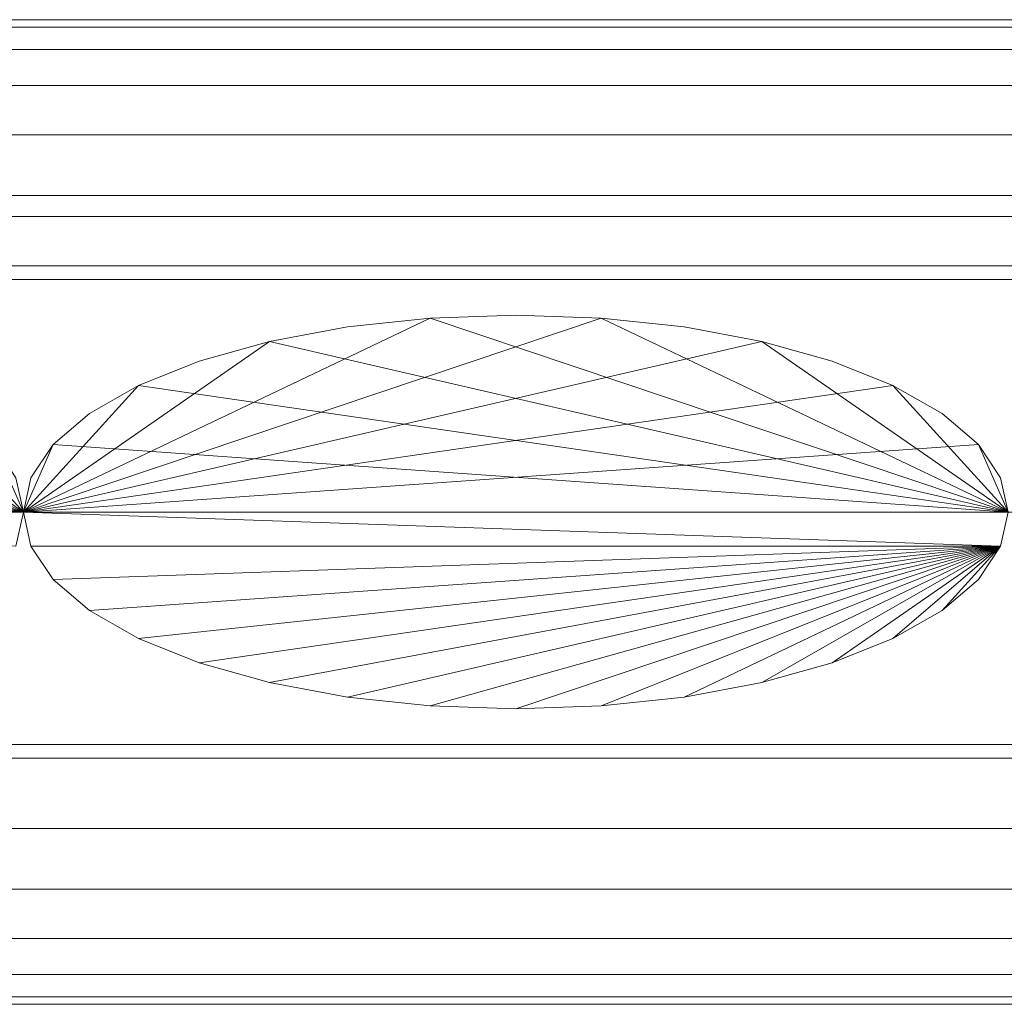
# Model space of a CAD drawing. Units: millimetres. Extents: x -30 to 2010, y -15 to 45.
# Drawn here: x 62 to 87, y 3 to 28 of the extents above; entities that cross this region are included whole.
import ezdxf

# ---------------------------------------------------------------- set-up
doc = ezdxf.new("R2010")
doc.units = ezdxf.units.MM
doc.header["$LTSCALE"] = 5.08
doc.layers.add('縦御簾垣02', color=7, linetype='Continuous')

msp = doc.modelspace()

# ---------------------------------------------------------------- linework, layer by layer
at = {"layer": '縦御簾垣02', "color": 7, "linetype": 'Continuous', "lineweight": 15, "invisible_edges": 8}
for points in [[(12.5, 27.5, 947.5), (1967.5, 27.5, 947.5), (1967.5, 27.5, 947.5)], [(12.5, 27.5, 972.5), (1967.5, 27.5, 972.5), (1967.5, 27.5, 972.5)], [(12.5, 27.5, 497.5), (1967.5, 27.5, 497.5), (1967.5, 27.5, 497.5)], [(12.5, 27.5, 522.5), (1967.5, 27.5, 522.5), (1967.5, 27.5, 522.5)], [(12.5, 27.31, 949.671), (1967.5, 27.31, 949.671), (1967.5, 27.31, 949.671)], [(12.5, 27.31, 945.329), (1967.5, 27.31, 945.329), (1967.5, 27.31, 945.329)], [(12.5, 27.31, 974.671), (1967.5, 27.31, 974.671), (1967.5, 27.31, 974.671)], [(12.5, 27.31, 970.329), (1967.5, 27.31, 970.329), (1967.5, 27.31, 970.329)], [(12.5, 27.31, 499.671), (1967.5, 27.31, 499.671), (1967.5, 27.31, 499.671)], [(12.5, 27.31, 495.329), (1967.5, 27.31, 495.329), (1967.5, 27.31, 495.329)], [(12.5, 27.31, 524.671), (1967.5, 27.31, 524.671), (1967.5, 27.31, 524.671)], [(12.5, 27.31, 520.329), (1967.5, 27.31, 520.329), (1967.5, 27.31, 520.329)], [(12.5, 26.746, 951.775), (1967.5, 26.746, 951.775), (1967.5, 26.746, 951.775)], [(12.5, 26.746, 943.225), (1967.5, 26.746, 943.225), (1967.5, 26.746, 943.225)], [(12.5, 26.746, 976.775), (1967.5, 26.746, 976.775), (1967.5, 26.746, 976.775)], [(12.5, 26.746, 968.225), (1967.5, 26.746, 968.225), (1967.5, 26.746, 968.225)], [(12.5, 26.746, 501.775), (1967.5, 26.746, 501.775), (1967.5, 26.746, 501.775)], [(12.5, 26.746, 493.225), (1967.5, 26.746, 493.225), (1967.5, 26.746, 493.225)], [(12.5, 26.746, 526.775), (1967.5, 26.746, 526.775), (1967.5, 26.746, 526.775)], [(12.5, 26.746, 518.225), (1967.5, 26.746, 518.225), (1967.5, 26.746, 518.225)], [(12.5, 25.825, 953.75), (1967.5, 25.825, 953.75), (1967.5, 25.825, 953.75)], [(12.5, 25.825, 941.25), (1967.5, 25.825, 941.25), (1967.5, 25.825, 941.25)], [(12.5, 25.825, 978.75), (1967.5, 25.825, 978.75), (1967.5, 25.825, 978.75)], [(12.5, 25.825, 966.25), (1967.5, 25.825, 966.25), (1967.5, 25.825, 966.25)], [(12.5, 25.825, 503.75), (1967.5, 25.825, 503.75), (1967.5, 25.825, 503.75)], [(12.5, 25.825, 491.25), (1967.5, 25.825, 491.25), (1967.5, 25.825, 491.25)], [(12.5, 25.825, 528.75), (1967.5, 25.825, 528.75), (1967.5, 25.825, 528.75)], [(12.5, 25.825, 516.25), (1967.5, 25.825, 516.25), (1967.5, 25.825, 516.25)], [(12.5, 24.576, 955.535), (1967.5, 24.576, 955.535), (1967.5, 24.576, 955.535)], [(12.5, 24.576, 939.465), (1967.5, 24.576, 939.465), (1967.5, 24.576, 939.465)], [(12.5, 24.576, 980.535), (1967.5, 24.576, 980.535), (1967.5, 24.576, 980.535)], [(12.5, 24.576, 964.465), (1967.5, 24.576, 964.465), (1967.5, 24.576, 964.465)], [(12.5, 24.576, 505.535), (1967.5, 24.576, 505.535), (1967.5, 24.576, 505.535)], [(12.5, 24.576, 489.465), (1967.5, 24.576, 489.465), (1967.5, 24.576, 489.465)], [(12.5, 24.576, 530.535), (1967.5, 24.576, 530.535), (1967.5, 24.576, 530.535)], [(12.5, 24.576, 514.465), (1967.5, 24.576, 514.465), (1967.5, 24.576, 514.465)], [(12.5, 23.035, 957.076), (1967.5, 23.035, 957.076), (1967.5, 23.035, 957.076)], [(12.5, 23.035, 937.924), (1967.5, 23.035, 937.924), (1967.5, 23.035, 937.924)], [(12.5, 23.035, 982.076), (1967.5, 23.035, 982.076), (1967.5, 23.035, 982.076)], [(12.5, 23.035, 962.924), (1967.5, 23.035, 962.924), (1967.5, 23.035, 962.924)], [(12.5, 23.035, 507.076), (1967.5, 23.035, 507.076), (1967.5, 23.035, 507.076)], [(12.5, 23.035, 487.924), (1967.5, 23.035, 487.924), (1967.5, 23.035, 487.924)], [(12.5, 23.035, 532.076), (1967.5, 23.035, 532.076), (1967.5, 23.035, 532.076)], [(12.5, 23.035, 512.924), (1967.5, 23.035, 512.924), (1967.5, 23.035, 512.924)], [(1967.6, 22.5, 999.9), (12.6, 22.5, 999.9), (12.6, 22.5, 999.9)], [(1967.6, 22.5, 964.9), (12.6, 22.5, 964.9), (12.6, 22.5, 964.9)], [(1967.6, 22.5, 65), (12.6, 22.5, 65), (12.6, 22.5, 65)], [(1967.6, 22.5, 30), (12.6, 22.5, 30), (12.6, 22.5, 30)], [(12.5, 21.25, 958.325), (1967.5, 21.25, 958.325), (1967.5, 21.25, 958.325)], [(12.5, 21.25, 936.675), (1967.5, 21.25, 936.675), (1967.5, 21.25, 936.675)], [(12.5, 21.25, 983.325), (1967.5, 21.25, 983.325), (1967.5, 21.25, 983.325)], [(12.5, 21.25, 961.675), (1967.5, 21.25, 961.675), (1967.5, 21.25, 961.675)], [(12.5, 21.25, 508.325), (1967.5, 21.25, 508.325), (1967.5, 21.25, 508.325)], [(12.5, 21.25, 486.675), (1967.5, 21.25, 486.675), (1967.5, 21.25, 486.675)], [(12.5, 21.25, 533.325), (1967.5, 21.25, 533.325), (1967.5, 21.25, 533.325)], [(12.5, 21.25, 511.675), (1967.5, 21.25, 511.675), (1967.5, 21.25, 511.675)], [(12.5, 20.9, 958.489), (1967.5, 20.9, 958.489), (1967.5, 20.9, 958.489)], [(1967.5, 20.9, 936.511), (12.5, 20.9, 936.511), (12.5, 20.9, 936.511)], [(12.5, 20.9, 983.489), (1967.5, 20.9, 983.489), (1967.5, 20.9, 983.489)], [(1967.5, 20.9, 961.511), (12.5, 20.9, 961.511), (12.5, 20.9, 961.511)], [(12.5, 20.9, 508.489), (1967.5, 20.9, 508.489), (1967.5, 20.9, 508.489)], [(1967.5, 20.9, 486.511), (12.5, 20.9, 486.511), (12.5, 20.9, 486.511)], [(12.5, 20.9, 533.489), (1967.5, 20.9, 533.489), (1967.5, 20.9, 533.489)], [(1967.5, 20.9, 511.511), (12.5, 20.9, 511.511), (12.5, 20.9, 511.511)], [(75, 20, 965), (72.829, 19.924, 965), (72.829, 19.924, 965)], [(75, 20, 65), (72.829, 19.924, 65), (72.829, 19.924, 65)], [(75, 20, 65), (75, 20, 965), (75, 20, 965)], [(77.171, 19.924, 965), (75, 20, 965), (75, 20, 965)], [(77.171, 19.924, 65), (75, 20, 65), (75, 20, 65)], [(72.829, 19.924, 965), (70.725, 19.698, 965), (70.725, 19.698, 965)], [(72.829, 19.924, 65), (70.725, 19.698, 65), (70.725, 19.698, 65)], [(72.829, 19.924, 65), (72.829, 19.924, 965), (72.829, 19.924, 965)], [(77.171, 19.924, 65), (77.171, 19.924, 965), (77.171, 19.924, 965)], [(79.275, 19.698, 965), (77.171, 19.924, 965), (77.171, 19.924, 965)], [(79.275, 19.698, 65), (77.171, 19.924, 65), (77.171, 19.924, 65)], [(70.725, 19.698, 965), (68.75, 19.33, 965), (68.75, 19.33, 965)], [(70.725, 19.698, 65), (68.75, 19.33, 65), (68.75, 19.33, 65)], [(70.725, 19.698, 65), (70.725, 19.698, 965), (70.725, 19.698, 965)], [(79.275, 19.698, 65), (79.275, 19.698, 965), (79.275, 19.698, 965)], [(81.25, 19.33, 965), (79.275, 19.698, 965), (79.275, 19.698, 965)], [(81.25, 19.33, 65), (79.275, 19.698, 65), (79.275, 19.698, 65)], [(68.75, 19.33, 965), (66.965, 18.83, 965), (66.965, 18.83, 965)], [(68.75, 19.33, 65), (66.965, 18.83, 65), (66.965, 18.83, 65)], [(68.75, 19.33, 65), (68.75, 19.33, 965), (68.75, 19.33, 965)], [(81.25, 19.33, 65), (81.25, 19.33, 965), (81.25, 19.33, 965)], [(83.035, 18.83, 965), (81.25, 19.33, 965), (81.25, 19.33, 965)], [(83.035, 18.83, 65), (81.25, 19.33, 65), (81.25, 19.33, 65)], [(66.965, 18.83, 965), (65.424, 18.214, 965), (65.424, 18.214, 965)], [(66.965, 18.83, 65), (65.424, 18.214, 65), (65.424, 18.214, 65)], [(66.965, 18.83, 65), (66.965, 18.83, 965), (66.965, 18.83, 965)], [(83.035, 18.83, 65), (83.035, 18.83, 965), (83.035, 18.83, 965)], [(84.576, 18.214, 965), (83.035, 18.83, 965), (83.035, 18.83, 965)], [(84.576, 18.214, 65), (83.035, 18.83, 65), (83.035, 18.83, 65)], [(65.424, 18.214, 965), (64.175, 17.5, 965), (64.175, 17.5, 965)], [(65.424, 18.214, 65), (64.175, 17.5, 65), (64.175, 17.5, 65)], [(65.424, 18.214, 65), (65.424, 18.214, 965), (65.424, 18.214, 965)], [(84.576, 18.214, 65), (84.576, 18.214, 965), (84.576, 18.214, 965)], [(85.825, 17.5, 965), (84.576, 18.214, 965), (84.576, 18.214, 965)], [(85.825, 17.5, 65), (84.576, 18.214, 65), (84.576, 18.214, 65)], [(64.175, 17.5, 965), (63.254, 16.71, 965), (63.254, 16.71, 965)], [(64.175, 17.5, 65), (63.254, 16.71, 65), (63.254, 16.71, 65)], [(64.175, 17.5, 65), (64.175, 17.5, 965), (64.175, 17.5, 965)], [(85.825, 17.5, 65), (85.825, 17.5, 965), (85.825, 17.5, 965)], [(86.746, 16.71, 965), (85.825, 17.5, 965), (85.825, 17.5, 965)], [(86.746, 16.71, 65), (85.825, 17.5, 65), (85.825, 17.5, 65)], [(63.254, 16.71, 965), (62.69, 15.868, 965), (62.69, 15.868, 965)], [(63.254, 16.71, 65), (62.69, 15.868, 65), (62.69, 15.868, 65)], [(63.254, 16.71, 65), (63.254, 16.71, 965), (63.254, 16.71, 965)], [(86.746, 16.71, 65), (86.746, 16.71, 965), (86.746, 16.71, 965)], [(87.31, 15.868, 965), (86.746, 16.71, 965), (86.746, 16.71, 965)], [(87.31, 15.868, 65), (86.746, 16.71, 65), (86.746, 16.71, 65)], [(62.5, 15, 965), (62.31, 15.868, 965), (62.31, 15.868, 965)], [(62.5, 15, 65), (62.31, 15.868, 65), (62.31, 15.868, 65)], [(62.69, 15.868, 965), (62.5, 15, 965), (62.5, 15, 965)], [(62.69, 15.868, 65), (62.5, 15, 65), (62.5, 15, 65)], [(62.69, 15.868, 65), (62.69, 15.868, 965), (62.69, 15.868, 965)], [(87.31, 15.868, 65), (87.31, 15.868, 965), (87.31, 15.868, 965)], [(87.5, 15, 965), (87.31, 15.868, 965), (87.31, 15.868, 965)], [(87.5, 15, 65), (87.31, 15.868, 65), (87.31, 15.868, 65)], [(12.6, 15, 999.9), (1967.6, 15, 999.9), (1967.6, 15, 999.9)], [(1967.6, 15, 964.9), (12.6, 15, 964.9), (12.6, 15, 964.9)], [(12.6, 15, 65), (1967.6, 15, 65), (1967.6, 15, 65)], [(1967.6, 15, 30), (12.6, 15, 30), (12.6, 15, 30)], [(37.5, 15, 965), (62.5, 15, 965), (62.5, 15, 965)], [(62.5, 15, 65), (37.5, 15, 65), (37.5, 15, 65)], [(62.5, 15, 965), (37.5, 15, 965), (37.5, 15, 965)], [(37.5, 15, 65), (62.5, 15, 65), (62.5, 15, 65)], [(62.31, 14.132, 965), (62.5, 15, 965), (62.5, 15, 965)], [(62.31, 14.132, 65), (62.5, 15, 65), (62.5, 15, 65)], [(62.5, 15, 65), (62.5, 15, 965), (62.5, 15, 965)], [(62.5, 15, 965), (87.5, 15, 965), (87.5, 15, 965)], [(87.5, 15, 65), (62.5, 15, 65), (62.5, 15, 65)], [(62.5, 15, 65), (62.5, 15, 965), (62.5, 15, 965)], [(62.5, 15, 965), (62.5, 15, 65), (62.5, 15, 65)], [(87.5, 15, 965), (62.5, 15, 965), (62.5, 15, 965)], [(62.5, 15, 65), (87.5, 15, 65), (87.5, 15, 65)], [(62.5, 15, 65), (62.5, 15, 965), (62.5, 15, 965)], [(62.5, 15, 965), (62.69, 14.132, 965), (62.69, 14.132, 965)], [(62.5, 15, 65), (62.69, 14.132, 65), (62.69, 14.132, 65)], [(62.5, 15, 965), (62.5, 15, 65), (62.5, 15, 65)], [(62.5, 15, 65), (62.5, 15, 965), (62.5, 15, 965)], [(62.5, 15, 65), (62.5, 15, 965), (62.5, 15, 965)], [(62.5, 15, 65), (62.5, 15, 965), (62.5, 15, 965)], [(87.31, 14.132, 965), (87.5, 15, 965), (87.5, 15, 965)], [(87.31, 14.132, 65), (87.5, 15, 65), (87.5, 15, 65)], [(62.69, 14.132, 65), (62.69, 14.132, 965), (62.69, 14.132, 965)], [(62.69, 14.132, 965), (63.254, 13.29, 965), (63.254, 13.29, 965)], [(62.69, 14.132, 65), (63.254, 13.29, 65), (63.254, 13.29, 65)], [(86.746, 13.29, 965), (87.31, 14.132, 965), (87.31, 14.132, 965)], [(86.746, 13.29, 65), (87.31, 14.132, 65), (87.31, 14.132, 65)], [(87.31, 14.132, 65), (87.31, 14.132, 965), (87.31, 14.132, 965)], [(63.254, 13.29, 65), (63.254, 13.29, 965), (63.254, 13.29, 965)], [(63.254, 13.29, 965), (64.175, 12.5, 965), (64.175, 12.5, 965)], [(63.254, 13.29, 65), (64.175, 12.5, 65), (64.175, 12.5, 65)], [(85.825, 12.5, 965), (86.746, 13.29, 965), (86.746, 13.29, 965)], [(85.825, 12.5, 65), (86.746, 13.29, 65), (86.746, 13.29, 65)], [(86.746, 13.29, 65), (86.746, 13.29, 965), (86.746, 13.29, 965)], [(64.175, 12.5, 65), (64.175, 12.5, 965), (64.175, 12.5, 965)], [(64.175, 12.5, 965), (65.424, 11.786, 965), (65.424, 11.786, 965)], [(64.175, 12.5, 65), (65.424, 11.786, 65), (65.424, 11.786, 65)], [(84.576, 11.786, 965), (85.825, 12.5, 965), (85.825, 12.5, 965)], [(84.576, 11.786, 65), (85.825, 12.5, 65), (85.825, 12.5, 65)], [(85.825, 12.5, 65), (85.825, 12.5, 965), (85.825, 12.5, 965)], [(65.424, 11.786, 65), (65.424, 11.786, 965), (65.424, 11.786, 965)], [(65.424, 11.786, 965), (66.965, 11.17, 965), (66.965, 11.17, 965)], [(65.424, 11.786, 65), (66.965, 11.17, 65), (66.965, 11.17, 65)], [(83.035, 11.17, 965), (84.576, 11.786, 965), (84.576, 11.786, 965)], [(83.035, 11.17, 65), (84.576, 11.786, 65), (84.576, 11.786, 65)], [(84.576, 11.786, 65), (84.576, 11.786, 965), (84.576, 11.786, 965)], [(66.965, 11.17, 65), (66.965, 11.17, 965), (66.965, 11.17, 965)], [(66.965, 11.17, 965), (68.75, 10.67, 965), (68.75, 10.67, 965)], [(66.965, 11.17, 65), (68.75, 10.67, 65), (68.75, 10.67, 65)], [(81.25, 10.67, 965), (83.035, 11.17, 965), (83.035, 11.17, 965)], [(81.25, 10.67, 65), (83.035, 11.17, 65), (83.035, 11.17, 65)], [(83.035, 11.17, 65), (83.035, 11.17, 965), (83.035, 11.17, 965)], [(68.75, 10.67, 65), (68.75, 10.67, 965), (68.75, 10.67, 965)], [(68.75, 10.67, 965), (70.725, 10.302, 965), (70.725, 10.302, 965)], [(68.75, 10.67, 65), (70.725, 10.302, 65), (70.725, 10.302, 65)], [(79.275, 10.302, 965), (81.25, 10.67, 965), (81.25, 10.67, 965)], [(79.275, 10.302, 65), (81.25, 10.67, 65), (81.25, 10.67, 65)], [(81.25, 10.67, 65), (81.25, 10.67, 965), (81.25, 10.67, 965)], [(70.725, 10.302, 65), (70.725, 10.302, 965), (70.725, 10.302, 965)], [(70.725, 10.302, 965), (72.829, 10.076, 965), (72.829, 10.076, 965)], [(70.725, 10.302, 65), (72.829, 10.076, 65), (72.829, 10.076, 65)], [(77.171, 10.076, 965), (79.275, 10.302, 965), (79.275, 10.302, 965)], [(77.171, 10.076, 65), (79.275, 10.302, 65), (79.275, 10.302, 65)], [(79.275, 10.302, 65), (79.275, 10.302, 965), (79.275, 10.302, 965)], [(72.829, 10.076, 65), (72.829, 10.076, 965), (72.829, 10.076, 965)], [(72.829, 10.076, 965), (75, 10, 965), (75, 10, 965)], [(72.829, 10.076, 65), (75, 10, 65), (75, 10, 65)], [(75, 10, 965), (77.171, 10.076, 965), (77.171, 10.076, 965)], [(75, 10, 65), (77.171, 10.076, 65), (77.171, 10.076, 65)], [(75, 10, 65), (75, 10, 965), (75, 10, 965)], [(77.171, 10.076, 65), (77.171, 10.076, 965), (77.171, 10.076, 965)], [(12.5, 9.1, 936.511), (1967.5, 9.1, 936.511), (1967.5, 9.1, 936.511)], [(1967.5, 9.1, 958.489), (12.5, 9.1, 958.489), (12.5, 9.1, 958.489)], [(12.5, 9.1, 961.511), (1967.5, 9.1, 961.511), (1967.5, 9.1, 961.511)], [(1967.5, 9.1, 983.489), (12.5, 9.1, 983.489), (12.5, 9.1, 983.489)], [(12.5, 9.1, 486.511), (1967.5, 9.1, 486.511), (1967.5, 9.1, 486.511)], [(1967.5, 9.1, 508.489), (12.5, 9.1, 508.489), (12.5, 9.1, 508.489)], [(12.5, 9.1, 511.511), (1967.5, 9.1, 511.511), (1967.5, 9.1, 511.511)], [(1967.5, 9.1, 533.489), (12.5, 9.1, 533.489), (12.5, 9.1, 533.489)], [(12.5, 8.75, 936.675), (1967.5, 8.75, 936.675), (1967.5, 8.75, 936.675)], [(12.5, 8.75, 958.325), (1967.5, 8.75, 958.325), (1967.5, 8.75, 958.325)], [(12.5, 8.75, 961.675), (1967.5, 8.75, 961.675), (1967.5, 8.75, 961.675)], [(12.5, 8.75, 983.325), (1967.5, 8.75, 983.325), (1967.5, 8.75, 983.325)], [(12.5, 8.75, 486.675), (1967.5, 8.75, 486.675), (1967.5, 8.75, 486.675)], [(12.5, 8.75, 508.325), (1967.5, 8.75, 508.325), (1967.5, 8.75, 508.325)], [(12.5, 8.75, 511.675), (1967.5, 8.75, 511.675), (1967.5, 8.75, 511.675)], [(12.5, 8.75, 533.325), (1967.5, 8.75, 533.325), (1967.5, 8.75, 533.325)], [(12.5, 6.965, 937.924), (1967.5, 6.965, 937.924), (1967.5, 6.965, 937.924)], [(12.5, 6.965, 957.076), (1967.5, 6.965, 957.076), (1967.5, 6.965, 957.076)], [(12.5, 6.965, 962.924), (1967.5, 6.965, 962.924), (1967.5, 6.965, 962.924)], [(12.5, 6.965, 982.076), (1967.5, 6.965, 982.076), (1967.5, 6.965, 982.076)], [(12.5, 6.965, 487.924), (1967.5, 6.965, 487.924), (1967.5, 6.965, 487.924)], [(12.5, 6.965, 507.076), (1967.5, 6.965, 507.076), (1967.5, 6.965, 507.076)], [(12.5, 6.965, 512.924), (1967.5, 6.965, 512.924), (1967.5, 6.965, 512.924)], [(12.5, 6.965, 532.076), (1967.5, 6.965, 532.076), (1967.5, 6.965, 532.076)], [(12.5, 5.424, 939.465), (1967.5, 5.424, 939.465), (1967.5, 5.424, 939.465)], [(12.5, 5.424, 955.535), (1967.5, 5.424, 955.535), (1967.5, 5.424, 955.535)], [(12.5, 5.424, 964.465), (1967.5, 5.424, 964.465), (1967.5, 5.424, 964.465)], [(12.5, 5.424, 980.535), (1967.5, 5.424, 980.535), (1967.5, 5.424, 980.535)], [(12.5, 5.424, 489.465), (1967.5, 5.424, 489.465), (1967.5, 5.424, 489.465)], [(12.5, 5.424, 505.535), (1967.5, 5.424, 505.535), (1967.5, 5.424, 505.535)], [(12.5, 5.424, 514.465), (1967.5, 5.424, 514.465), (1967.5, 5.424, 514.465)], [(12.5, 5.424, 530.535), (1967.5, 5.424, 530.535), (1967.5, 5.424, 530.535)], [(12.5, 4.175, 941.25), (1967.5, 4.175, 941.25), (1967.5, 4.175, 941.25)], [(12.5, 4.175, 953.75), (1967.5, 4.175, 953.75), (1967.5, 4.175, 953.75)], [(12.5, 4.175, 966.25), (1967.5, 4.175, 966.25), (1967.5, 4.175, 966.25)], [(12.5, 4.175, 978.75), (1967.5, 4.175, 978.75), (1967.5, 4.175, 978.75)], [(12.5, 4.175, 491.25), (1967.5, 4.175, 491.25), (1967.5, 4.175, 491.25)], [(12.5, 4.175, 503.75), (1967.5, 4.175, 503.75), (1967.5, 4.175, 503.75)], [(12.5, 4.175, 516.25), (1967.5, 4.175, 516.25), (1967.5, 4.175, 516.25)], [(12.5, 4.175, 528.75), (1967.5, 4.175, 528.75), (1967.5, 4.175, 528.75)], [(12.5, 3.254, 943.225), (1967.5, 3.254, 943.225), (1967.5, 3.254, 943.225)], [(12.5, 3.254, 951.775), (1967.5, 3.254, 951.775), (1967.5, 3.254, 951.775)], [(12.5, 3.254, 968.225), (1967.5, 3.254, 968.225), (1967.5, 3.254, 968.225)], [(12.5, 3.254, 976.775), (1967.5, 3.254, 976.775), (1967.5, 3.254, 976.775)], [(12.5, 3.254, 493.225), (1967.5, 3.254, 493.225), (1967.5, 3.254, 493.225)], [(12.5, 3.254, 501.775), (1967.5, 3.254, 501.775), (1967.5, 3.254, 501.775)], [(12.5, 3.254, 518.225), (1967.5, 3.254, 518.225), (1967.5, 3.254, 518.225)], [(12.5, 3.254, 526.775), (1967.5, 3.254, 526.775), (1967.5, 3.254, 526.775)], [(12.5, 2.69, 945.329), (1967.5, 2.69, 945.329), (1967.5, 2.69, 945.329)], [(12.5, 2.69, 949.671), (1967.5, 2.69, 949.671), (1967.5, 2.69, 949.671)], [(12.5, 2.69, 970.329), (1967.5, 2.69, 970.329), (1967.5, 2.69, 970.329)], [(12.5, 2.69, 974.671), (1967.5, 2.69, 974.671), (1967.5, 2.69, 974.671)], [(12.5, 2.69, 495.329), (1967.5, 2.69, 495.329), (1967.5, 2.69, 495.329)], [(12.5, 2.69, 499.671), (1967.5, 2.69, 499.671), (1967.5, 2.69, 499.671)], [(12.5, 2.69, 520.329), (1967.5, 2.69, 520.329), (1967.5, 2.69, 520.329)], [(12.5, 2.69, 524.671), (1967.5, 2.69, 524.671), (1967.5, 2.69, 524.671)], [(12.5, 2.5, 947.5), (1967.5, 2.5, 947.5), (1967.5, 2.5, 947.5)], [(12.5, 2.5, 972.5), (1967.5, 2.5, 972.5), (1967.5, 2.5, 972.5)], [(12.5, 2.5, 497.5), (1967.5, 2.5, 497.5), (1967.5, 2.5, 497.5)], [(12.5, 2.5, 522.5), (1967.5, 2.5, 522.5), (1967.5, 2.5, 522.5)]]:
    msp.add_3dface(points, dxfattribs=at)
at = {"layer": '縦御簾垣02', "color": 7, "linetype": 'Continuous', "lineweight": 15}
for points in [[(12.5, 27.31, 945.329), (12.5, 27.5, 947.5), (1967.5, 27.5, 947.5), (1967.5, 27.31, 945.329)], [(12.5, 27.5, 947.5), (12.5, 27.31, 949.671), (1967.5, 27.31, 949.671), (1967.5, 27.5, 947.5)], [(12.5, 27.31, 970.329), (12.5, 27.5, 972.5), (1967.5, 27.5, 972.5), (1967.5, 27.31, 970.329)], [(12.5, 27.5, 972.5), (12.5, 27.31, 974.671), (1967.5, 27.31, 974.671), (1967.5, 27.5, 972.5)], [(12.5, 27.31, 495.329), (12.5, 27.5, 497.5), (1967.5, 27.5, 497.5), (1967.5, 27.31, 495.329)], [(12.5, 27.5, 497.5), (12.5, 27.31, 499.671), (1967.5, 27.31, 499.671), (1967.5, 27.5, 497.5)], [(12.5, 27.31, 520.329), (12.5, 27.5, 522.5), (1967.5, 27.5, 522.5), (1967.5, 27.31, 520.329)], [(12.5, 27.5, 522.5), (12.5, 27.31, 524.671), (1967.5, 27.31, 524.671), (1967.5, 27.5, 522.5)], [(12.5, 26.746, 943.225), (12.5, 27.31, 945.329), (1967.5, 27.31, 945.329), (1967.5, 26.746, 943.225)], [(12.5, 27.31, 949.671), (12.5, 26.746, 951.775), (1967.5, 26.746, 951.775), (1967.5, 27.31, 949.671)], [(12.5, 26.746, 968.225), (12.5, 27.31, 970.329), (1967.5, 27.31, 970.329), (1967.5, 26.746, 968.225)], [(12.5, 27.31, 974.671), (12.5, 26.746, 976.775), (1967.5, 26.746, 976.775), (1967.5, 27.31, 974.671)], [(12.5, 26.746, 493.225), (12.5, 27.31, 495.329), (1967.5, 27.31, 495.329), (1967.5, 26.746, 493.225)], [(12.5, 27.31, 499.671), (12.5, 26.746, 501.775), (1967.5, 26.746, 501.775), (1967.5, 27.31, 499.671)], [(12.5, 26.746, 518.225), (12.5, 27.31, 520.329), (1967.5, 27.31, 520.329), (1967.5, 26.746, 518.225)], [(12.5, 27.31, 524.671), (12.5, 26.746, 526.775), (1967.5, 26.746, 526.775), (1967.5, 27.31, 524.671)], [(12.5, 25.825, 941.25), (12.5, 26.746, 943.225), (1967.5, 26.746, 943.225), (1967.5, 25.825, 941.25)], [(12.5, 26.746, 951.775), (12.5, 25.825, 953.75), (1967.5, 25.825, 953.75), (1967.5, 26.746, 951.775)], [(12.5, 25.825, 966.25), (12.5, 26.746, 968.225), (1967.5, 26.746, 968.225), (1967.5, 25.825, 966.25)], [(12.5, 26.746, 976.775), (12.5, 25.825, 978.75), (1967.5, 25.825, 978.75), (1967.5, 26.746, 976.775)], [(12.5, 25.825, 491.25), (12.5, 26.746, 493.225), (1967.5, 26.746, 493.225), (1967.5, 25.825, 491.25)], [(12.5, 26.746, 501.775), (12.5, 25.825, 503.75), (1967.5, 25.825, 503.75), (1967.5, 26.746, 501.775)], [(12.5, 25.825, 516.25), (12.5, 26.746, 518.225), (1967.5, 26.746, 518.225), (1967.5, 25.825, 516.25)], [(12.5, 26.746, 526.775), (12.5, 25.825, 528.75), (1967.5, 25.825, 528.75), (1967.5, 26.746, 526.775)], [(12.5, 24.576, 939.465), (12.5, 25.825, 941.25), (1967.5, 25.825, 941.25), (1967.5, 24.576, 939.465)], [(12.5, 25.825, 953.75), (12.5, 24.576, 955.535), (1967.5, 24.576, 955.535), (1967.5, 25.825, 953.75)], [(12.5, 24.576, 964.465), (12.5, 25.825, 966.25), (1967.5, 25.825, 966.25), (1967.5, 24.576, 964.465)], [(12.5, 25.825, 978.75), (12.5, 24.576, 980.535), (1967.5, 24.576, 980.535), (1967.5, 25.825, 978.75)], [(12.5, 24.576, 489.465), (12.5, 25.825, 491.25), (1967.5, 25.825, 491.25), (1967.5, 24.576, 489.465)], [(12.5, 25.825, 503.75), (12.5, 24.576, 505.535), (1967.5, 24.576, 505.535), (1967.5, 25.825, 503.75)], [(12.5, 24.576, 514.465), (12.5, 25.825, 516.25), (1967.5, 25.825, 516.25), (1967.5, 24.576, 514.465)], [(12.5, 25.825, 528.75), (12.5, 24.576, 530.535), (1967.5, 24.576, 530.535), (1967.5, 25.825, 528.75)], [(12.5, 23.035, 937.924), (12.5, 24.576, 939.465), (1967.5, 24.576, 939.465), (1967.5, 23.035, 937.924)], [(12.5, 24.576, 955.535), (12.5, 23.035, 957.076), (1967.5, 23.035, 957.076), (1967.5, 24.576, 955.535)], [(12.5, 23.035, 962.924), (12.5, 24.576, 964.465), (1967.5, 24.576, 964.465), (1967.5, 23.035, 962.924)], [(12.5, 24.576, 980.535), (12.5, 23.035, 982.076), (1967.5, 23.035, 982.076), (1967.5, 24.576, 980.535)], [(12.5, 23.035, 487.924), (12.5, 24.576, 489.465), (1967.5, 24.576, 489.465), (1967.5, 23.035, 487.924)], [(12.5, 24.576, 505.535), (12.5, 23.035, 507.076), (1967.5, 23.035, 507.076), (1967.5, 24.576, 505.535)], [(12.5, 23.035, 512.924), (12.5, 24.576, 514.465), (1967.5, 24.576, 514.465), (1967.5, 23.035, 512.924)], [(12.5, 24.576, 530.535), (12.5, 23.035, 532.076), (1967.5, 23.035, 532.076), (1967.5, 24.576, 530.535)], [(12.5, 21.25, 936.675), (12.5, 23.035, 937.924), (1967.5, 23.035, 937.924), (1967.5, 21.25, 936.675)], [(12.5, 23.035, 957.076), (12.5, 21.25, 958.325), (1967.5, 21.25, 958.325), (1967.5, 23.035, 957.076)], [(12.5, 21.25, 961.675), (12.5, 23.035, 962.924), (1967.5, 23.035, 962.924), (1967.5, 21.25, 961.675)], [(12.5, 23.035, 982.076), (12.5, 21.25, 983.325), (1967.5, 21.25, 983.325), (1967.5, 23.035, 982.076)], [(12.5, 21.25, 486.675), (12.5, 23.035, 487.924), (1967.5, 23.035, 487.924), (1967.5, 21.25, 486.675)], [(12.5, 23.035, 507.076), (12.5, 21.25, 508.325), (1967.5, 21.25, 508.325), (1967.5, 23.035, 507.076)], [(12.5, 21.25, 511.675), (12.5, 23.035, 512.924), (1967.5, 23.035, 512.924), (1967.5, 21.25, 511.675)], [(12.5, 23.035, 532.076), (12.5, 21.25, 533.325), (1967.5, 21.25, 533.325), (1967.5, 23.035, 532.076)], [(12.6, 15, 964.9), (12.6, 22.5, 964.9), (1967.6, 22.5, 964.9), (1967.6, 15, 964.9)], [(1967.6, 15, 999.9), (1967.6, 22.5, 999.9), (12.6, 22.5, 999.9), (12.6, 15, 999.9)], [(1967.6, 22.5, 964.9), (12.6, 22.5, 964.9), (12.6, 22.5, 999.9), (1967.6, 22.5, 999.9)], [(12.6, 15, 30), (12.6, 22.5, 30), (1967.6, 22.5, 30), (1967.6, 15, 30)], [(1967.6, 15, 65), (1967.6, 22.5, 65), (12.6, 22.5, 65), (12.6, 15, 65)], [(1967.6, 22.5, 30), (12.6, 22.5, 30), (12.6, 22.5, 65), (1967.6, 22.5, 65)], [(12.5, 20.9, 936.511), (12.5, 21.25, 936.675), (1967.5, 21.25, 936.675), (1967.5, 20.9, 936.511)], [(12.5, 21.25, 958.325), (12.5, 20.9, 958.489), (1967.5, 20.9, 958.489), (1967.5, 21.25, 958.325)], [(12.5, 20.9, 961.511), (12.5, 21.25, 961.675), (1967.5, 21.25, 961.675), (1967.5, 20.9, 961.511)], [(12.5, 21.25, 983.325), (12.5, 20.9, 983.489), (1967.5, 20.9, 983.489), (1967.5, 21.25, 983.325)], [(12.5, 20.9, 486.511), (12.5, 21.25, 486.675), (1967.5, 21.25, 486.675), (1967.5, 20.9, 486.511)], [(12.5, 21.25, 508.325), (12.5, 20.9, 508.489), (1967.5, 20.9, 508.489), (1967.5, 21.25, 508.325)], [(12.5, 20.9, 511.511), (12.5, 21.25, 511.675), (1967.5, 21.25, 511.675), (1967.5, 20.9, 511.511)], [(12.5, 21.25, 533.325), (12.5, 20.9, 533.489), (1967.5, 20.9, 533.489), (1967.5, 21.25, 533.325)], [(12.5, 20.9, 936.511), (1967.5, 20.9, 936.511), (1967.5, 20.9, 958.489), (12.5, 20.9, 958.489)], [(12.5, 20.9, 961.511), (1967.5, 20.9, 961.511), (1967.5, 20.9, 983.489), (12.5, 20.9, 983.489)], [(12.5, 20.9, 486.511), (1967.5, 20.9, 486.511), (1967.5, 20.9, 508.489), (12.5, 20.9, 508.489)], [(12.5, 20.9, 511.511), (1967.5, 20.9, 511.511), (1967.5, 20.9, 533.489), (12.5, 20.9, 533.489)], [(62.5, 15, 965), (52.171, 19.924, 965), (50, 20, 965), (47.829, 19.924, 965)], [(62.5, 15, 65), (72.829, 19.924, 65), (75, 20, 65), (77.171, 19.924, 65)], [(87.5, 15, 965), (77.171, 19.924, 965), (75, 20, 965), (72.829, 19.924, 965)], [(75, 20, 65), (72.829, 19.924, 65), (72.829, 19.924, 965), (75, 20, 965)], [(77.171, 19.924, 65), (75, 20, 65), (75, 20, 965), (77.171, 19.924, 965)], [(62.5, 15, 965), (47.829, 19.924, 965), (45.725, 19.698, 965), (43.75, 19.33, 965)], [(62.5, 15, 965), (56.25, 19.33, 965), (54.275, 19.698, 965), (52.171, 19.924, 965)], [(62.5, 15, 65), (68.75, 19.33, 65), (70.725, 19.698, 65), (72.829, 19.924, 65)], [(62.5, 15, 65), (77.171, 19.924, 65), (79.275, 19.698, 65), (81.25, 19.33, 65)], [(87.5, 15, 965), (72.829, 19.924, 965), (70.725, 19.698, 965), (68.75, 19.33, 965)], [(72.829, 19.924, 65), (70.725, 19.698, 65), (70.725, 19.698, 965), (72.829, 19.924, 965)], [(87.5, 15, 965), (81.25, 19.33, 965), (79.275, 19.698, 965), (77.171, 19.924, 965)], [(79.275, 19.698, 65), (77.171, 19.924, 65), (77.171, 19.924, 965), (79.275, 19.698, 965)], [(70.725, 19.698, 65), (68.75, 19.33, 65), (68.75, 19.33, 965), (70.725, 19.698, 965)], [(81.25, 19.33, 65), (79.275, 19.698, 65), (79.275, 19.698, 965), (81.25, 19.33, 965)], [(62.5, 15, 965), (43.75, 19.33, 965), (41.965, 18.83, 965), (40.424, 18.214, 965)], [(62.5, 15, 965), (59.576, 18.214, 965), (58.035, 18.83, 965), (56.25, 19.33, 965)], [(62.5, 15, 65), (65.424, 18.214, 65), (66.965, 18.83, 65), (68.75, 19.33, 65)], [(62.5, 15, 65), (81.25, 19.33, 65), (83.035, 18.83, 65), (84.576, 18.214, 65)], [(87.5, 15, 965), (68.75, 19.33, 965), (66.965, 18.83, 965), (65.424, 18.214, 965)], [(68.75, 19.33, 65), (66.965, 18.83, 65), (66.965, 18.83, 965), (68.75, 19.33, 965)], [(87.5, 15, 965), (84.576, 18.214, 965), (83.035, 18.83, 965), (81.25, 19.33, 965)], [(83.035, 18.83, 65), (81.25, 19.33, 65), (81.25, 19.33, 965), (83.035, 18.83, 965)], [(66.965, 18.83, 65), (65.424, 18.214, 65), (65.424, 18.214, 965), (66.965, 18.83, 965)], [(84.576, 18.214, 65), (83.035, 18.83, 65), (83.035, 18.83, 965), (84.576, 18.214, 965)], [(62.5, 15, 965), (40.424, 18.214, 965), (39.175, 17.5, 965), (38.254, 16.71, 965)], [(62.5, 15, 965), (61.746, 16.71, 965), (60.825, 17.5, 965), (59.576, 18.214, 965)], [(62.5, 15, 65), (63.254, 16.71, 65), (64.175, 17.5, 65), (65.424, 18.214, 65)], [(62.5, 15, 65), (84.576, 18.214, 65), (85.825, 17.5, 65), (86.746, 16.71, 65)], [(87.5, 15, 965), (65.424, 18.214, 965), (64.175, 17.5, 965), (63.254, 16.71, 965)], [(65.424, 18.214, 65), (64.175, 17.5, 65), (64.175, 17.5, 965), (65.424, 18.214, 965)], [(87.5, 15, 965), (86.746, 16.71, 965), (85.825, 17.5, 965), (84.576, 18.214, 965)], [(85.825, 17.5, 65), (84.576, 18.214, 65), (84.576, 18.214, 965), (85.825, 17.5, 965)], [(64.175, 17.5, 65), (63.254, 16.71, 65), (63.254, 16.71, 965), (64.175, 17.5, 965)], [(86.746, 16.71, 65), (85.825, 17.5, 65), (85.825, 17.5, 965), (86.746, 16.71, 965)], [(37.5, 15, 65), (61.746, 16.71, 65), (62.31, 15.868, 65), (62.5, 15, 65)], [(62.5, 15, 965), (38.254, 16.71, 965), (37.69, 15.868, 965), (37.5, 15, 965)], [(62.5, 15, 965), (62.5, 15, 965), (62.31, 15.868, 965), (61.746, 16.71, 965)], [(62.5, 15, 65), (62.5, 15, 65), (62.69, 15.868, 65), (63.254, 16.71, 65)], [(62.5, 15, 65), (86.746, 16.71, 65), (87.31, 15.868, 65), (87.5, 15, 65)], [(87.5, 15, 965), (63.254, 16.71, 965), (62.69, 15.868, 965), (62.5, 15, 965)], [(63.254, 16.71, 65), (62.69, 15.868, 65), (62.69, 15.868, 965), (63.254, 16.71, 965)], [(87.5, 15, 965), (87.5, 15, 965), (87.31, 15.868, 965), (86.746, 16.71, 965)], [(87.31, 15.868, 65), (86.746, 16.71, 65), (86.746, 16.71, 965), (87.31, 15.868, 965)], [(62.5, 15, 65), (62.31, 15.868, 65), (62.31, 15.868, 965), (62.5, 15, 965)], [(62.69, 15.868, 65), (62.5, 15, 65), (62.5, 15, 965), (62.69, 15.868, 965)], [(87.5, 15, 65), (87.31, 15.868, 65), (87.31, 15.868, 965), (87.5, 15, 965)], [(1967.6, 15, 964.9), (1967.6, 15, 999.9), (12.6, 15, 999.9), (12.6, 15, 964.9)], [(1967.6, 15, 30), (1967.6, 15, 65), (12.6, 15, 65), (12.6, 15, 30)], [(37.5, 15, 65), (62.5, 15, 65), (62.5, 15, 65)], [(62.5, 15, 965), (37.5, 15, 965), (37.5, 15, 965)], [(62.5, 15, 65), (62.5, 15, 965), (37.5, 15, 965), (37.5, 15, 65)], [(62.31, 14.132, 65), (37.5, 15, 65), (37.5, 15, 65), (62.5, 15, 65)], [(62.31, 14.132, 965), (62.5, 15, 965), (62.5, 15, 965), (37.5, 15, 965)], [(62.5, 15, 65), (37.5, 15, 65), (37.5, 15, 965), (62.5, 15, 965)], [(62.31, 14.132, 65), (62.5, 15, 65), (62.5, 15, 65)], [(62.31, 14.132, 65), (62.5, 15, 65), (62.5, 15, 965), (62.31, 14.132, 965)], [(62.5, 15, 65), (87.5, 15, 65), (87.5, 15, 65)], [(87.5, 15, 965), (62.5, 15, 965), (62.5, 15, 965)], [(62.5, 15, 65), (62.5, 15, 65), (62.5, 15, 965)], [(87.5, 15, 65), (87.5, 15, 965), (62.5, 15, 965), (62.5, 15, 65)], [(87.31, 14.132, 65), (63.254, 13.29, 65), (62.69, 14.132, 65), (62.5, 15, 65)], [(87.31, 14.132, 65), (62.5, 15, 65), (62.5, 15, 65), (87.5, 15, 65)], [(87.31, 14.132, 965), (87.5, 15, 965), (87.5, 15, 965), (62.5, 15, 965)], [(87.31, 14.132, 965), (62.5, 15, 965), (62.5, 15, 965), (62.69, 14.132, 965)], [(62.5, 15, 65), (62.5, 15, 65), (62.5, 15, 965)], [(62.5, 15, 65), (62.69, 14.132, 65), (62.69, 14.132, 965), (62.5, 15, 965)], [(87.5, 15, 65), (62.5, 15, 65), (62.5, 15, 965), (87.5, 15, 965)], [(62.5, 15, 65), (62.5, 15, 65), (62.5, 15, 965)], [(62.5, 15, 65), (62.5, 15, 65), (62.5, 15, 965)], [(87.31, 14.132, 65), (87.5, 15, 65), (87.5, 15, 65)], [(87.31, 14.132, 65), (87.5, 15, 65), (87.5, 15, 965), (87.31, 14.132, 965)], [(87.31, 14.132, 965), (62.69, 14.132, 965), (63.254, 13.29, 965), (64.175, 12.5, 965)], [(62.69, 14.132, 65), (63.254, 13.29, 65), (63.254, 13.29, 965), (62.69, 14.132, 965)], [(87.31, 14.132, 65), (65.424, 11.786, 65), (64.175, 12.5, 65), (63.254, 13.29, 65)], [(87.31, 14.132, 965), (64.175, 12.5, 965), (65.424, 11.786, 965), (66.965, 11.17, 965)], [(87.31, 14.132, 65), (68.75, 10.67, 65), (66.965, 11.17, 65), (65.424, 11.786, 65)], [(87.31, 14.132, 965), (66.965, 11.17, 965), (68.75, 10.67, 965), (70.725, 10.302, 965)], [(87.31, 14.132, 65), (72.829, 10.076, 65), (70.725, 10.302, 65), (68.75, 10.67, 65)], [(87.31, 14.132, 965), (70.725, 10.302, 965), (72.829, 10.076, 965), (75, 10, 965)], [(87.31, 14.132, 65), (77.171, 10.076, 65), (75, 10, 65), (72.829, 10.076, 65)], [(87.31, 14.132, 965), (75, 10, 965), (77.171, 10.076, 965), (79.275, 10.302, 965)], [(87.31, 14.132, 65), (81.25, 10.67, 65), (79.275, 10.302, 65), (77.171, 10.076, 65)], [(87.31, 14.132, 965), (79.275, 10.302, 965), (81.25, 10.67, 965), (83.035, 11.17, 965)], [(87.31, 14.132, 65), (84.576, 11.786, 65), (83.035, 11.17, 65), (81.25, 10.67, 65)], [(87.31, 14.132, 965), (83.035, 11.17, 965), (84.576, 11.786, 965), (85.825, 12.5, 965)], [(87.31, 14.132, 65), (86.746, 13.29, 65), (85.825, 12.5, 65), (84.576, 11.786, 65)], [(87.31, 14.132, 965), (85.825, 12.5, 965), (86.746, 13.29, 965)], [(86.746, 13.29, 65), (87.31, 14.132, 65), (87.31, 14.132, 965), (86.746, 13.29, 965)], [(63.254, 13.29, 65), (64.175, 12.5, 65), (64.175, 12.5, 965), (63.254, 13.29, 965)], [(85.825, 12.5, 65), (86.746, 13.29, 65), (86.746, 13.29, 965), (85.825, 12.5, 965)], [(64.175, 12.5, 65), (65.424, 11.786, 65), (65.424, 11.786, 965), (64.175, 12.5, 965)], [(84.576, 11.786, 65), (85.825, 12.5, 65), (85.825, 12.5, 965), (84.576, 11.786, 965)], [(65.424, 11.786, 65), (66.965, 11.17, 65), (66.965, 11.17, 965), (65.424, 11.786, 965)], [(83.035, 11.17, 65), (84.576, 11.786, 65), (84.576, 11.786, 965), (83.035, 11.17, 965)], [(66.965, 11.17, 65), (68.75, 10.67, 65), (68.75, 10.67, 965), (66.965, 11.17, 965)], [(81.25, 10.67, 65), (83.035, 11.17, 65), (83.035, 11.17, 965), (81.25, 10.67, 965)], [(68.75, 10.67, 65), (70.725, 10.302, 65), (70.725, 10.302, 965), (68.75, 10.67, 965)], [(79.275, 10.302, 65), (81.25, 10.67, 65), (81.25, 10.67, 965), (79.275, 10.302, 965)], [(70.725, 10.302, 65), (72.829, 10.076, 65), (72.829, 10.076, 965), (70.725, 10.302, 965)], [(77.171, 10.076, 65), (79.275, 10.302, 65), (79.275, 10.302, 965), (77.171, 10.076, 965)], [(72.829, 10.076, 65), (75, 10, 65), (75, 10, 965), (72.829, 10.076, 965)], [(75, 10, 65), (77.171, 10.076, 65), (77.171, 10.076, 965), (75, 10, 965)], [(12.5, 9.1, 958.489), (12.5, 8.75, 958.325), (1967.5, 8.75, 958.325), (1967.5, 9.1, 958.489)], [(12.5, 8.75, 936.675), (12.5, 9.1, 936.511), (1967.5, 9.1, 936.511), (1967.5, 8.75, 936.675)], [(12.5, 9.1, 958.489), (1967.5, 9.1, 958.489), (1967.5, 9.1, 936.511), (12.5, 9.1, 936.511)], [(12.5, 9.1, 983.489), (12.5, 8.75, 983.325), (1967.5, 8.75, 983.325), (1967.5, 9.1, 983.489)], [(12.5, 8.75, 961.675), (12.5, 9.1, 961.511), (1967.5, 9.1, 961.511), (1967.5, 8.75, 961.675)], [(12.5, 9.1, 983.489), (1967.5, 9.1, 983.489), (1967.5, 9.1, 961.511), (12.5, 9.1, 961.511)], [(12.5, 9.1, 508.489), (12.5, 8.75, 508.325), (1967.5, 8.75, 508.325), (1967.5, 9.1, 508.489)], [(12.5, 8.75, 486.675), (12.5, 9.1, 486.511), (1967.5, 9.1, 486.511), (1967.5, 8.75, 486.675)], [(12.5, 9.1, 508.489), (1967.5, 9.1, 508.489), (1967.5, 9.1, 486.511), (12.5, 9.1, 486.511)], [(12.5, 9.1, 533.489), (12.5, 8.75, 533.325), (1967.5, 8.75, 533.325), (1967.5, 9.1, 533.489)], [(12.5, 8.75, 511.675), (12.5, 9.1, 511.511), (1967.5, 9.1, 511.511), (1967.5, 8.75, 511.675)], [(12.5, 9.1, 533.489), (1967.5, 9.1, 533.489), (1967.5, 9.1, 511.511), (12.5, 9.1, 511.511)], [(12.5, 8.75, 958.325), (12.5, 6.965, 957.076), (1967.5, 6.965, 957.076), (1967.5, 8.75, 958.325)], [(12.5, 6.965, 937.924), (12.5, 8.75, 936.675), (1967.5, 8.75, 936.675), (1967.5, 6.965, 937.924)], [(12.5, 8.75, 983.325), (12.5, 6.965, 982.076), (1967.5, 6.965, 982.076), (1967.5, 8.75, 983.325)], [(12.5, 6.965, 962.924), (12.5, 8.75, 961.675), (1967.5, 8.75, 961.675), (1967.5, 6.965, 962.924)], [(12.5, 8.75, 508.325), (12.5, 6.965, 507.076), (1967.5, 6.965, 507.076), (1967.5, 8.75, 508.325)], [(12.5, 6.965, 487.924), (12.5, 8.75, 486.675), (1967.5, 8.75, 486.675), (1967.5, 6.965, 487.924)], [(12.5, 8.75, 533.325), (12.5, 6.965, 532.076), (1967.5, 6.965, 532.076), (1967.5, 8.75, 533.325)], [(12.5, 6.965, 512.924), (12.5, 8.75, 511.675), (1967.5, 8.75, 511.675), (1967.5, 6.965, 512.924)], [(12.5, 6.965, 957.076), (12.5, 5.424, 955.535), (1967.5, 5.424, 955.535), (1967.5, 6.965, 957.076)], [(12.5, 5.424, 939.465), (12.5, 6.965, 937.924), (1967.5, 6.965, 937.924), (1967.5, 5.424, 939.465)], [(12.5, 6.965, 982.076), (12.5, 5.424, 980.535), (1967.5, 5.424, 980.535), (1967.5, 6.965, 982.076)], [(12.5, 5.424, 964.465), (12.5, 6.965, 962.924), (1967.5, 6.965, 962.924), (1967.5, 5.424, 964.465)], [(12.5, 6.965, 507.076), (12.5, 5.424, 505.535), (1967.5, 5.424, 505.535), (1967.5, 6.965, 507.076)], [(12.5, 5.424, 489.465), (12.5, 6.965, 487.924), (1967.5, 6.965, 487.924), (1967.5, 5.424, 489.465)], [(12.5, 6.965, 532.076), (12.5, 5.424, 530.535), (1967.5, 5.424, 530.535), (1967.5, 6.965, 532.076)], [(12.5, 5.424, 514.465), (12.5, 6.965, 512.924), (1967.5, 6.965, 512.924), (1967.5, 5.424, 514.465)], [(12.5, 5.424, 955.535), (12.5, 4.175, 953.75), (1967.5, 4.175, 953.75), (1967.5, 5.424, 955.535)], [(12.5, 4.175, 941.25), (12.5, 5.424, 939.465), (1967.5, 5.424, 939.465), (1967.5, 4.175, 941.25)], [(12.5, 5.424, 980.535), (12.5, 4.175, 978.75), (1967.5, 4.175, 978.75), (1967.5, 5.424, 980.535)], [(12.5, 4.175, 966.25), (12.5, 5.424, 964.465), (1967.5, 5.424, 964.465), (1967.5, 4.175, 966.25)], [(12.5, 5.424, 505.535), (12.5, 4.175, 503.75), (1967.5, 4.175, 503.75), (1967.5, 5.424, 505.535)], [(12.5, 4.175, 491.25), (12.5, 5.424, 489.465), (1967.5, 5.424, 489.465), (1967.5, 4.175, 491.25)], [(12.5, 5.424, 530.535), (12.5, 4.175, 528.75), (1967.5, 4.175, 528.75), (1967.5, 5.424, 530.535)], [(12.5, 4.175, 516.25), (12.5, 5.424, 514.465), (1967.5, 5.424, 514.465), (1967.5, 4.175, 516.25)], [(12.5, 4.175, 953.75), (12.5, 3.254, 951.775), (1967.5, 3.254, 951.775), (1967.5, 4.175, 953.75)], [(12.5, 3.254, 943.225), (12.5, 4.175, 941.25), (1967.5, 4.175, 941.25), (1967.5, 3.254, 943.225)], [(12.5, 4.175, 978.75), (12.5, 3.254, 976.775), (1967.5, 3.254, 976.775), (1967.5, 4.175, 978.75)], [(12.5, 3.254, 968.225), (12.5, 4.175, 966.25), (1967.5, 4.175, 966.25), (1967.5, 3.254, 968.225)], [(12.5, 4.175, 503.75), (12.5, 3.254, 501.775), (1967.5, 3.254, 501.775), (1967.5, 4.175, 503.75)], [(12.5, 3.254, 493.225), (12.5, 4.175, 491.25), (1967.5, 4.175, 491.25), (1967.5, 3.254, 493.225)], [(12.5, 4.175, 528.75), (12.5, 3.254, 526.775), (1967.5, 3.254, 526.775), (1967.5, 4.175, 528.75)], [(12.5, 3.254, 518.225), (12.5, 4.175, 516.25), (1967.5, 4.175, 516.25), (1967.5, 3.254, 518.225)], [(12.5, 3.254, 951.775), (12.5, 2.69, 949.671), (1967.5, 2.69, 949.671), (1967.5, 3.254, 951.775)], [(12.5, 2.69, 945.329), (12.5, 3.254, 943.225), (1967.5, 3.254, 943.225), (1967.5, 2.69, 945.329)], [(12.5, 3.254, 976.775), (12.5, 2.69, 974.671), (1967.5, 2.69, 974.671), (1967.5, 3.254, 976.775)], [(12.5, 2.69, 970.329), (12.5, 3.254, 968.225), (1967.5, 3.254, 968.225), (1967.5, 2.69, 970.329)], [(12.5, 3.254, 501.775), (12.5, 2.69, 499.671), (1967.5, 2.69, 499.671), (1967.5, 3.254, 501.775)], [(12.5, 2.69, 495.329), (12.5, 3.254, 493.225), (1967.5, 3.254, 493.225), (1967.5, 2.69, 495.329)], [(12.5, 3.254, 526.775), (12.5, 2.69, 524.671), (1967.5, 2.69, 524.671), (1967.5, 3.254, 526.775)], [(12.5, 2.69, 520.329), (12.5, 3.254, 518.225), (1967.5, 3.254, 518.225), (1967.5, 2.69, 520.329)], [(12.5, 2.69, 949.671), (12.5, 2.5, 947.5), (1967.5, 2.5, 947.5), (1967.5, 2.69, 949.671)], [(12.5, 2.5, 947.5), (12.5, 2.69, 945.329), (1967.5, 2.69, 945.329), (1967.5, 2.5, 947.5)], [(12.5, 2.69, 974.671), (12.5, 2.5, 972.5), (1967.5, 2.5, 972.5), (1967.5, 2.69, 974.671)], [(12.5, 2.5, 972.5), (12.5, 2.69, 970.329), (1967.5, 2.69, 970.329), (1967.5, 2.5, 972.5)], [(12.5, 2.69, 499.671), (12.5, 2.5, 497.5), (1967.5, 2.5, 497.5), (1967.5, 2.69, 499.671)], [(12.5, 2.5, 497.5), (12.5, 2.69, 495.329), (1967.5, 2.69, 495.329), (1967.5, 2.5, 497.5)], [(12.5, 2.69, 524.671), (12.5, 2.5, 522.5), (1967.5, 2.5, 522.5), (1967.5, 2.69, 524.671)], [(12.5, 2.5, 522.5), (12.5, 2.69, 520.329), (1967.5, 2.69, 520.329), (1967.5, 2.5, 522.5)]]:
    msp.add_3dface(points, dxfattribs=at)

doc.saveas('drawing.dxf')
